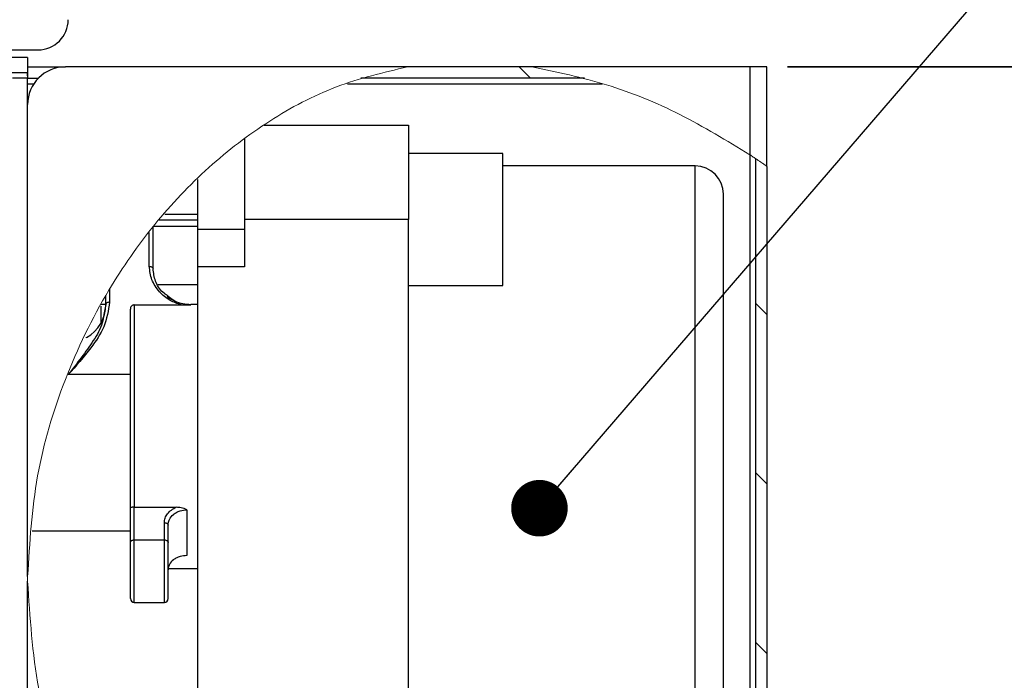
# Model space of a CAD drawing. Units: millimetres. Extents: x 28 to 412, y 7 to 291.
# Drawn here: x 301 to 328, y 78 to 95 of the extents above; entities that cross this region are included whole.
import ezdxf

# ---------------------------------------------------------------- set-up
doc = ezdxf.new("R2010")
doc.units = ezdxf.units.MM
doc.layers.add('AM_BOR', color=179, linetype='Continuous', lineweight=35)
doc.styles.add('SLDTEXTSTYLE0', font='TXT', dxfattribs={"width": 0.7, "bigfont": 'bigfont'})
doc.styles.get("Standard").update_dxf_attribs({"font": 'txt', "bigfont": 'bigfont'})
doc.dimstyles.new('SLDDIMSTYLE0', dxfattribs={"dimtxt": 3.638021, "dimasz": 3, "dimexe": 0, "dimexo": 0.0625, "dimgap": 0.909505, "dimtad": 3, "dimdec": 1, "dimlfac": 2, "dimrnd": 1e-09, "dimzin": 12, "dimdsep": 46, "dimtxsty": 'SLDTEXTSTYLE0', "dimblk1": 'OPEN30', "dimblk2": 'OPEN30', "dimsah": 1, "dimcen": 0.09, "dimadec": 0, "dimazin": 3, "dimtfac": 1, "dimtdec": 1, "dimtofl": 0, "dimtmove": 0, "dimatfit": 3, "dimldrblk": 'OPEN30', "dimfxl": 1, "dimfrac": 2, "dimtolj": 1, "dimtzin": 12, "dimarcsym": 0})
doc.dimstyles.new('SLDDIMSTYLE2', dxfattribs={"dimtxt": 0.18, "dimasz": 1.5, "dimexe": 0, "dimexo": 0.0625, "dimgap": 0, "dimtad": 0, "dimtih": 1, "dimtoh": 1, "dimdec": 0, "dimrnd": 1e-09, "dimzin": 0, "dimdsep": 46, "dimtxsty": 'Standard', "dimblk1": 'DOT', "dimblk2": 'DOT', "dimsah": 1, "dimcen": 0.09, "dimadec": 0, "dimazin": 0, "dimtfac": 1.5, "dimtdec": 0, "dimtofl": 0, "dimtmove": 0, "dimatfit": 3, "dimldrblk": 'DOT', "dimfxl": 1, "dimfrac": 2, "dimtolj": 1, "dimtzin": 0, "dimarcsym": 0})

# ---------------------------------------------------------------- blocks, each defined once
blk = doc.blocks.new('_OPEN30')
at = {"color": 0, "linetype": 'ByBlock', "lineweight": -2}
for p, q in [((-1, 0.267949), (0, 0)), ((0, 0), (-1, -0.267949)), ((0, 0), (-1, 0))]:
    blk.add_line(p, q, dxfattribs=at)
blk = doc.blocks.new('_D_17')
at = {"layer": 'AM_BOR'}
for p, q in [((321.848, 93.875), (336.849, 93.875)), ((335.849, 93.875), (335.849, 65.125)), ((321.848, 65.125), (336.849, 65.125))]:
    blk.add_line(p, q, dxfattribs=at)
at = {"layer": 'AM_BOR', "xscale": 3, "yscale": 3}
for p, rotation in [((335.849, 93.875), 90), ((335.849, 65.125), 270)]:
    blk.add_blockref('_OPEN30', p, dxfattribs=dict(at, rotation=rotation))
at = {"layer": 'AM_BOR', "insert": (331.756, 75.895), "char_height": 3.175, "attachment_point": 1, "rotation": 90, "style": 'SLDTEXTSTYLE0'}
blk.add_mtext('57.5', dxfattribs=at)
blk = doc.blocks.new('_DOT')
at = {"color": 0, "linetype": 'ByBlock', "lineweight": -2}
blk.add_line((-0.5, 0), (-1, 0), dxfattribs=at)
at = {"color": 0, "linetype": 'ByBlock', "const_width": 0.5}
blk.add_lwpolyline([(-0.25, 0, 1), (0.25, 0, 1)], format="xyb", close=True, dxfattribs=at)

msp = doc.modelspace()

# ---------------------------------------------------------------- hatches: boundary and pattern name
at = {"linetype": 'Continuous', "lineweight": 18}
h = msp.add_hatch(dxfattribs=at)
h.set_pattern_fill('ANSI31', angle=90, style=0)
edge = h.paths.add_edge_path(flags=0)
edge.add_spline(control_points=[(311.773, 93.875), (306.18, 92.922), (301.726, 86.738), (301.698, 80.364)], knot_values=[0, 0, 0, 0, 0.216311, 0.216311, 0.216311, 0.216311], weights=[1, 1, 1, 1], degree=3, periodic=0)
edge.add_line((301.698, 80.364), (301.698, 80.364))
edge.add_spline(control_points=[(301.698, 80.364), (301.726, 86.738), (306.18, 92.922), (311.773, 93.875)], knot_values=[0.783689, 0.783689, 0.783689, 0.783689, 1, 1, 1, 1], weights=[1, 1, 1, 1], degree=3, periodic=0)
h = msp.add_hatch(dxfattribs=at)
h.set_pattern_fill('ANSI31', angle=90, style=0)
edge = h.paths.add_edge_path(flags=0)
edge.add_spline(control_points=[(310.537, 93.575), (310.941, 93.703), (311.354, 93.803), (311.773, 93.875)], knot_values=[0.983798, 0.983798, 0.983798, 0.983798, 1, 1, 1, 1], weights=[1, 1, 1, 1], degree=3, periodic=0)
edge.add_spline(control_points=[(311.773, 93.875), (311.354, 93.803), (310.941, 93.703), (310.537, 93.575)], knot_values=[0, 0, 0, 0, 0.016202, 0.016202, 0.016202, 0.016202], weights=[1, 1, 1, 1], degree=3, periodic=0)
h = msp.add_hatch(dxfattribs=at)
h.set_pattern_fill('ANSI31', angle=90, style=0)
edge = h.paths.add_edge_path(flags=0)
edge.add_spline(control_points=[(316.459, 93.575), (315.996, 93.702), (315.53, 93.803), (315.066, 93.875)], knot_values=[0.941461, 0.941461, 0.941461, 0.941461, 0.958681, 0.958681, 0.958681, 0.958681], weights=[1, 1, 1, 1], degree=3, periodic=0)
edge.add_line((315.066, 93.875), (311.773, 93.875))
edge.add_spline(control_points=[(311.773, 93.875), (311.354, 93.803), (310.941, 93.703), (310.537, 93.575)], knot_values=[0, 0, 0, 0, 0.016202, 0.016202, 0.016202, 0.016202], weights=[1, 1, 1, 1], degree=3, periodic=0)
edge.add_line((310.537, 93.575), (316.459, 93.575))
h = msp.add_hatch(dxfattribs=at)
h.set_pattern_fill('ANSI31', angle=90, style=0)
edge = h.paths.add_edge_path(flags=0)
edge.add_spline(control_points=[(320.998, 91.444), (321.098, 91.376), (321.198, 91.307), (321.298, 91.236)], knot_values=[0.116815, 0.116815, 0.116815, 0.116815, 0.120937, 0.120937, 0.120937, 0.120937], weights=[1, 1, 1, 1], degree=3, periodic=0)
edge.add_spline(control_points=[(321.298, 91.236), (321.298, 91.236), (321.291, 91.241), (321.279, 91.25), (321.267, 91.258), (321.248, 91.271), (321.226, 91.287), (321.203, 91.303), (321.174, 91.323), (321.143, 91.345), (321.106, 91.37), (321.065, 91.399), (321.022, 91.428), (320.967, 91.466), (320.907, 91.506), (320.848, 91.545)], knot_values=[0, 0, 0, 0, 0.000262, 0.000262, 0.000262, 0.000524, 0.000524, 0.000524, 0.000803, 0.000803, 0.000803, 0.001132, 0.001132, 0.001132, 0.001559, 0.001559, 0.001559, 0.001559], weights=[1, 1, 1, 1, 1, 1, 1, 1, 1, 1, 1, 1, 1, 1, 1, 1], degree=3, periodic=0)
edge.add_spline(control_points=[(320.848, 91.545), (319.044, 92.74), (317.047, 93.567), (315.066, 93.875)], knot_values=[0.885227, 0.885227, 0.885227, 0.885227, 0.958681, 0.958681, 0.958681, 0.958681], weights=[1, 1, 1, 1], degree=3, periodic=0)
edge.add_spline(control_points=[(315.066, 93.875), (317.047, 93.567), (319.044, 92.74), (320.848, 91.545)], knot_values=[0.041319, 0.041319, 0.041319, 0.041319, 0.114773, 0.114773, 0.114773, 0.114773], weights=[1, 1, 1, 1], degree=3, periodic=0)
edge.add_spline(control_points=[(320.848, 91.545), (320.867, 91.532), (320.887, 91.519), (320.905, 91.507), (320.919, 91.497), (320.933, 91.488), (320.945, 91.48), (320.956, 91.473), (320.966, 91.466), (320.974, 91.461), (320.981, 91.456), (320.987, 91.452), (320.991, 91.449), (320.996, 91.446), (320.998, 91.444), (320.998, 91.444)], knot_values=[0, 0, 0, 0, 0.000139, 0.000139, 0.000139, 0.000248, 0.000248, 0.000248, 0.000341, 0.000341, 0.000341, 0.000429, 0.000429, 0.000429, 0.000517, 0.000517, 0.000517, 0.000517], weights=[1, 1, 1, 1, 1, 1, 1, 1, 1, 1, 1, 1, 1, 1, 1, 1], degree=3, periodic=0)
h = msp.add_hatch(dxfattribs=at)
h.set_pattern_fill('ANSI31', angle=90, style=0)
edge = h.paths.add_edge_path(flags=0)
edge.add_spline(control_points=[(316.459, 93.575), (315.996, 93.702), (315.53, 93.803), (315.066, 93.875)], knot_values=[0.941461, 0.941461, 0.941461, 0.941461, 0.958681, 0.958681, 0.958681, 0.958681], weights=[1, 1, 1, 1], degree=3, periodic=0)
edge.add_spline(control_points=[(315.066, 93.875), (315.53, 93.803), (315.996, 93.702), (316.459, 93.575)], knot_values=[0.041319, 0.041319, 0.041319, 0.041319, 0.058539, 0.058539, 0.058539, 0.058539], weights=[1, 1, 1, 1], degree=3, periodic=0)
h = msp.add_hatch(dxfattribs=at)
h.set_pattern_fill('ANSI31', angle=90, style=0)
edge = h.paths.add_edge_path(flags=0)
edge.add_line((320.998, 91.444), (320.998, 67.628))
edge.add_spline(control_points=[(320.998, 67.628), (321.098, 67.703), (321.198, 67.779), (321.298, 67.857)], knot_values=[0.56033, 0.56033, 0.56033, 0.56033, 0.564665, 0.564665, 0.564665, 0.564665], weights=[1, 1, 1, 1], degree=3, periodic=0)
edge.add_line((321.298, 67.857), (321.298, 91.236))
edge.add_spline(control_points=[(321.298, 91.236), (321.198, 91.307), (321.098, 91.376), (320.998, 91.444)], knot_values=[0.879063, 0.879063, 0.879063, 0.879063, 0.883185, 0.883185, 0.883185, 0.883185], weights=[1, 1, 1, 1], degree=3, periodic=0)
h = msp.add_hatch(dxfattribs=at)
h.set_pattern_fill('ANSI31', style=0)
edge = h.paths.add_edge_path(flags=0)
edge.add_spline(control_points=[(301.698, 80.364), (301.698, 80.364), (301.698, 80.364), (301.698, 80.364), (301.698, 80.364), (301.698, 80.364), (301.698, 80.363), (301.698, 80.363), (301.698, 80.362), (301.698, 80.362), (301.698, 80.36), (301.698, 80.358), (301.698, 80.356), (301.698, 80.347), (301.698, 80.337), (301.698, 80.327), (301.698, 80.317), (301.698, 80.308), (301.698, 80.298), (301.698, 80.292), (301.698, 80.286), (301.698, 80.279), (301.698, 80.275), (301.698, 80.27), (301.698, 80.266), (301.698, 80.263), (301.698, 80.26), (301.698, 80.257), (301.698, 80.255), (301.698, 80.253), (301.698, 80.251), (301.698, 80.25), (301.698, 80.248), (301.698, 80.247), (301.698, 80.246), (301.698, 80.245), (301.698, 80.244), (301.698, 80.243), (301.698, 80.242), (301.698, 80.242), (301.698, 80.241), (301.698, 80.241), (301.698, 80.241), (301.698, 80.241), (301.698, 80.24), (301.698, 80.24), (301.698, 80.24), (301.698, 80.24), (301.698, 80.24)], knot_values=[0, 0, 0, 0, 0.000002, 0.000002, 0.000002, 0.000004, 0.000004, 0.000004, 0.000008, 0.000008, 0.000008, 0.000021, 0.000021, 0.000021, 0.000081, 0.000081, 0.000081, 0.000139, 0.000139, 0.000139, 0.000178, 0.000178, 0.000178, 0.000205, 0.000205, 0.000205, 0.000223, 0.000223, 0.000223, 0.000236, 0.000236, 0.000236, 0.000244, 0.000244, 0.000244, 0.00025, 0.00025, 0.00025, 0.000257, 0.000257, 0.000257, 0.000259, 0.000259, 0.000259, 0.000262, 0.000262, 0.000262, 0.000263, 0.000263, 0.000263, 0.000263], weights=[1, 1, 1, 1, 1, 1, 1, 1, 1, 1, 1, 1, 1, 1, 1, 1, 1, 1, 1, 1, 1, 1, 1, 1, 1, 1, 1, 1, 1, 1, 1, 1, 1, 1, 1, 1, 1, 1, 1, 1, 1, 1, 1, 1, 1, 1, 1, 1, 1], degree=3, periodic=0)
edge.add_spline(control_points=[(301.698, 80.24), (301.698, 80.281), (301.698, 80.323), (301.698, 80.364)], knot_values=[0, 0, 0, 0, 1, 1, 1, 1], weights=[1, 1, 1, 1], degree=3, periodic=0)
h = msp.add_hatch(dxfattribs=at)
h.set_pattern_fill('ANSI31', angle=90, style=0)
edge = h.paths.add_edge_path(flags=0)
edge.add_line((301.698, 80.24), (301.698, 80.24))
edge.add_spline(control_points=[(301.698, 80.24), (301.724, 74.405), (305.436, 68.438), (310.156, 66.125)], knot_values=[0.217714, 0.217714, 0.217714, 0.217714, 0.415651, 0.415651, 0.415651, 0.415651], weights=[1, 1, 1, 1], degree=3, periodic=0)
edge.add_line((310.156, 66.125), (310.156, 66.125))
edge.add_spline(control_points=[(310.156, 66.125), (305.436, 68.438), (301.724, 74.405), (301.698, 80.24)], knot_values=[0.584349, 0.584349, 0.584349, 0.584349, 0.782286, 0.782286, 0.782286, 0.782286], weights=[1, 1, 1, 1], degree=3, periodic=0)

# ---------------------------------------------------------------- linework, layer by layer
at = {"color": 7, "linetype": 'Continuous', "lineweight": 25}
for p, q in [((301.698, 94.125), (295.198, 94.125)), ((301.698, 94.125), (301.698, 93.725)), ((301.698, 93.875), (302.698, 93.875)), ((311.773, 93.875), (302.698, 93.875)), ((315.066, 93.875), (311.773, 93.875)), ((320.848, 93.875), (315.066, 93.875)), ((320.848, 93.875), (320.848, 91.545)), ((321.298, 93.875), (320.848, 93.875)), ((321.298, 93.425), (321.298, 93.875)), ((295.198, 93.725), (301.698, 93.725)), ((301.698, 93.575), (301.298, 93.575)), ((301.698, 93.725), (301.698, 93.575)), ((301.698, 93.575), (301.984, 93.575)), ((301.698, 80.364), (301.698, 93.575)), ((316.459, 93.575), (310.537, 93.575)), ((301.698, 93.425), (301.863, 93.425)), ((310.176, 93.425), (316.94, 93.425)), ((321.298, 91.236), (321.298, 93.425)), ((307.969, 92.325), (311.798, 92.325)), ((311.798, 92.325), (311.798, 89.825)), ((307.448, 91.966), (307.448, 89.825)), ((314.298, 91.575), (311.798, 91.575)), ((314.298, 88.075), (314.298, 91.575)), ((320.998, 91.444), (320.998, 67.628)), ((319.398, 91.25), (314.298, 91.25)), ((321.298, 91.236), (321.298, 67.857)), ((306.198, 90.885), (306.198, 89.575)), ((305.183, 89.815), (306.198, 89.815)), ((307.448, 89.825), (307.448, 88.575)), ((311.798, 89.825), (307.448, 89.825)), ((311.798, 70.358), (311.798, 89.825)), ((305.023, 88.522), (305.023, 89.628)), ((306.198, 89.642), (305.032, 89.642)), ((306.198, 89.575), (307.448, 89.575)), ((306.198, 89.575), (306.198, 88.575)), ((307.448, 88.575), (306.198, 88.575)), ((306.198, 88.575), (306.198, 69.575)), ((305.151, 88.103), (306.198, 88.103)), ((311.798, 88.075), (314.298, 88.075)), ((303.773, 87.572), (303.773, 87.792)), ((303.773, 87.573), (303.648, 87.573)), ((303.648, 87.091), (303.648, 87.535)), ((303.773, 87.572), (303.721, 87.308)), ((304.523, 87.563), (304.523, 82.199)), ((304.523, 87.563), (305.771, 87.563)), ((305.771, 87.563), (306.023, 87.567)), ((306.198, 87.575), (306.023, 87.575)), ((303.248, 86.713), (303.248, 86.695)), ((304.423, 85.715), (302.773, 85.715)), ((304.423, 81.269), (304.423, 82.191)), ((304.523, 82.199), (305.636, 82.199)), ((304.523, 81.335), (304.523, 82.199)), ((305.323, 81.335), (305.323, 81.789)), ((305.423, 81.269), (305.423, 81.724)), ((301.819, 81.575), (304.423, 81.575)), ((304.523, 81.335), (305.323, 81.335)), ((305.426, 80.575), (306.198, 80.575)), ((301.698, 64.125), (301.698, 80.24)), ((304.523, 79.678), (305.323, 79.678))]:
    msp.add_line(p, q, dxfattribs=at)
at = {"color": 8, "linetype": 'Continuous', "lineweight": 25}
for p, q in [((320.848, 91.545), (320.848, 67.518)), ((319.398, 66.9), (319.398, 91.25)), ((305.333, 89.973), (306.198, 89.973)), ((304.923, 88.588), (304.923, 89.485)), ((303.873, 87.985), (303.873, 87.637)), ((306.023, 87.575), (306.023, 87.567)), ((304.523, 79.678), (304.523, 81.335)), ((305.323, 79.678), (305.323, 81.335))]:
    msp.add_line(p, q, dxfattribs=at)
at = {"color": 7, "linetype": 'Continuous', "lineweight": 25, "flags": 128}
for points in [[(301.677, 93.725), (301.687, 93.682), (301.698, 93.575)], [(303.873, 87.637), (303.853, 87.636), (303.835, 87.632), (303.817, 87.626), (303.802, 87.618), (303.79, 87.608), (303.78, 87.597), (303.775, 87.585), (303.773, 87.572)], [(305.923, 82.135), (305.923, 81.945), (305.923, 81.763), (305.923, 81.593), (305.923, 81.433), (305.923, 81.285), (305.923, 81.15), (305.923, 81.028), (305.923, 80.92)], [(305.323, 81.335), (305.342, 81.333), (305.361, 81.33), (305.378, 81.323), (305.394, 81.315), (305.406, 81.305), (305.415, 81.294), (305.421, 81.282), (305.423, 81.269)]]:
    msp.add_lwpolyline(points, dxfattribs=at)
at = {"color": 7, "linetype": 'Continuous', "lineweight": 25}
for centre, radius, start, end in [((301.973, 95.125), 0.8, 270, 0), ((302.698, 92.875), 1, 90, 180), ((319.398, 90.5), 0.75, 0, 90), ((306.023, 88.575), 1, 231.1224, 270), ((302.773, 87.575), 1, 299.0609, 0), ((304.523, 79.778), 0.1, 180, 270), ((305.323, 79.778), 0.1, 270, 0)]:
    msp.add_arc(centre, radius, start, end, dxfattribs=at)
for points, knots in [([(261.273, 94.325), (262.514, 94.325), (264.997, 94.325), (268.747, 94.325), (272.521, 94.325), (276.305, 94.325), (280.017, 94.325), (283.595, 94.325), (286.977, 94.325), (290.103, 94.325), (292.922, 94.325), (295.39, 94.325), (297.478, 94.325), (299.167, 94.325), (300.455, 94.325), (301.337, 94.325), (301.875, 94.325), (301.94, 94.325), (301.973, 94.325)], [0, 0, 0, 0, 0.058248, 0.116497, 0.177469, 0.239988, 0.303803, 0.368625, 0.434138, 0.5, 0.565862, 0.631375, 0.696197, 0.760012, 0.822531, 0.883503, 0.941749, 1, 1, 1, 1]), ([(320.148, 67.65), (320.148, 67.687), (320.148, 67.763), (320.148, 68.29), (320.148, 68.912), (320.148, 69.698), (320.148, 70.938), (320.148, 72.467), (320.148, 73.81), (320.148, 75.184), (320.148, 76.943), (320.148, 79.075), (320.148, 81.207), (320.148, 82.966), (320.148, 84.339), (320.148, 85.683), (320.148, 87.211), (320.148, 88.452), (320.148, 89.237), (320.148, 89.86), (320.148, 90.387), (320.148, 90.463), (320.148, 90.5)], [0, 0, 0, 0, 0.058239, 0.119966, 0.152158, 0.184342, 0.25, 0.315658, 0.34785, 0.380034, 0.441761, 0.5, 0.558239, 0.619966, 0.652158, 0.684342, 0.75, 0.815658, 0.84785, 0.880034, 0.941761, 1, 1, 1, 1]), ([(305.771, 87.563), (305.669, 87.599), (305.442, 87.678), (305.171, 87.916), (304.965, 88.228), (304.937, 88.467), (304.923, 88.588)], [0, 0, 0, 0, 0.195873, 0.439253, 0.718934, 1, 1, 1, 1]), ([(304.923, 88.588), (304.936, 88.587), (304.962, 88.585), (304.995, 88.57), (305.018, 88.548), (305.021, 88.531), (305.023, 88.522)], [0, 0, 0, 0, 0.249986, 0.499994, 0.749998, 1, 1, 1, 1]), ([(305.405, 87.81), (305.364, 87.838), (305.211, 87.942), (305.068, 88.193), (305.038, 88.413), (305.023, 88.522)], [0, 0, 0, 0, 0.158561, 0.579669, 1, 1, 1, 1]), ([(303.873, 87.637), (303.837, 87.416), (303.769, 86.99), (303.34, 86.351), (302.981, 85.949), (302.773, 85.715)], [0, 0, 0, 0, 0.3135169, 0.6005933, 1, 1, 1, 1]), ([(304.523, 87.563), (304.514, 87.563), (304.496, 87.561), (304.47, 87.549), (304.445, 87.527), (304.426, 87.493), (304.424, 87.467), (304.423, 87.454)], [0, 0, 0, 0, 0.136407, 0.272198, 0.464067, 0.73542, 1, 1, 1, 1]), ([(304.423, 86.334), (304.423, 86.621), (304.423, 87.195), (304.423, 87.368), (304.423, 87.454)], [0, 0, 0, 0, 0.5, 1, 1, 1, 1]), ([(304.423, 82.191), (304.423, 82.511), (304.423, 83.17), (304.423, 84.316), (304.423, 85.438), (304.423, 86.041), (304.423, 86.334)], [0, 0, 0, 0, 0.243129, 0.5, 0.75687, 1, 1, 1, 1]), ([(304.523, 82.199), (304.517, 82.199), (304.505, 82.199), (304.488, 82.199), (304.471, 82.198), (304.451, 82.197), (304.429, 82.195), (304.425, 82.192), (304.423, 82.191)], [0, 0, 0, 0, 0.09902, 0.201925, 0.310279, 0.425361, 0.662708, 1, 1, 1, 1]), ([(305.323, 81.789), (305.327, 81.831), (305.336, 81.915), (305.402, 82.031), (305.502, 82.131), (305.592, 82.177), (305.636, 82.199)], [0, 0, 0, 0, 0.253573, 0.506438, 0.755707, 1, 1, 1, 1]), ([(305.423, 81.724), (305.424, 81.742), (305.426, 81.794), (305.461, 81.897), (305.541, 81.998), (305.646, 82.069), (305.763, 82.121), (305.86, 82.129), (305.923, 82.135)], [0, 0, 0, 0, 0.086528, 0.251638, 0.501465, 0.638797, 0.767579, 1, 1, 1, 1]), ([(305.923, 82.135), (305.871, 82.154), (305.779, 82.188), (305.68, 82.196), (305.636, 82.199)], [0, 0, 0, 0, 0.5664987, 1, 1, 1, 1]), ([(305.323, 81.789), (305.336, 81.788), (305.362, 81.786), (305.395, 81.771), (305.418, 81.749), (305.421, 81.732), (305.423, 81.724)], [0, 0, 0, 0, 0.2499876, 0.499995, 0.749999, 1, 1, 1, 1]), ([(304.423, 81.269), (304.424, 81.277), (304.427, 81.295), (304.45, 81.316), (304.484, 81.332), (304.51, 81.334), (304.523, 81.335)], [0, 0, 0, 0, 0.250003, 0.500002, 0.750011, 1, 1, 1, 1]), ([(304.423, 79.781), (304.423, 79.78), (304.423, 79.778), (304.423, 79.837), (304.423, 79.982), (304.423, 80.214), (304.423, 80.433), (304.423, 80.615), (304.423, 80.799), (304.423, 81.031), (304.423, 81.175), (304.423, 81.269)], [0, 0, 0, 0, 0.086788, 0.173703, 0.333333, 0.492963, 0.579752, 0.666667, 0.753455, 0.84037, 1, 1, 1, 1]), ([(305.423, 79.781), (305.423, 79.78), (305.423, 79.778), (305.423, 79.837), (305.423, 79.982), (305.423, 80.214), (305.423, 80.433), (305.423, 80.615), (305.423, 80.8), (305.423, 81.031), (305.423, 81.176), (305.423, 81.269)], [0, 0, 0, 0, 0.086789, 0.173705, 0.333333, 0.492962, 0.579751, 0.666667, 0.753456, 0.840371, 1, 1, 1, 1]), ([(305.923, 80.92), (305.86, 80.915), (305.763, 80.907), (305.646, 80.86), (305.541, 80.795), (305.461, 80.703), (305.426, 80.608), (305.424, 80.559), (305.423, 80.543)], [0, 0, 0, 0, 0.232413, 0.361205, 0.498541, 0.748363, 0.91349, 1, 1, 1, 1])]:
    msp.add_open_spline(points, degree=3, knots=knots, dxfattribs=at)
at = {"color": 7, "linetype": 'Continuous', "lineweight": 18}
for points, knots in [([(311.773, 93.875), (311.134, 93.724), (309.849, 93.42), (308.074, 92.474), (306.453, 91.238), (305.022, 89.718), (303.712, 87.842), (302.632, 85.606), (301.861, 83.04), (301.752, 81.258), (301.698, 80.364)], [0, 0, 0, 0, 0.1080556, 0.2173695, 0.329169, 0.4437637, 0.5608622, 0.7058626, 0.8524859, 1, 1, 1, 1]), ([(320.848, 91.545), (320.237, 91.917), (319.029, 92.653), (317.081, 93.455), (315.731, 93.736), (315.066, 93.875)], [0, 0, 0, 0, 0.341726, 0.675741, 1, 1, 1, 1]), ([(321.298, 91.236), (321.298, 91.236), (321.297, 91.237), (321.293, 91.239), (321.288, 91.244), (321.277, 91.251), (321.258, 91.265), (321.227, 91.286), (321.189, 91.313), (321.15, 91.34), (321.115, 91.364), (321.086, 91.385), (321.055, 91.406), (321.02, 91.43), (320.981, 91.456), (320.937, 91.485), (320.893, 91.515), (320.863, 91.535), (320.848, 91.545)], [0, 0, 0, 0, 0.041287, 0.082896, 0.125504, 0.168446, 0.251211, 0.336101, 0.424864, 0.515502, 0.567644, 0.62007, 0.673327, 0.72685, 0.793938, 0.861494, 0.930504, 1, 1, 1, 1]), ([(301.698, 80.364), (301.698, 80.364), (301.698, 80.364), (301.698, 80.363), (301.698, 80.361), (301.698, 80.349), (301.698, 80.327), (301.698, 80.301), (301.698, 80.281), (301.698, 80.267), (301.698, 80.258), (301.698, 80.252), (301.698, 80.247), (301.698, 80.244), (301.698, 80.242), (301.698, 80.241), (301.698, 80.24), (301.698, 80.24), (301.698, 80.24)], [0, 0, 0, 0, 0.006516, 0.01492, 0.03015, 0.080104, 0.308638, 0.528106, 0.677422, 0.779115, 0.848535, 0.896104, 0.928883, 0.951699, 0.975565, 0.985217, 0.994977, 1, 1, 1, 1]), ([(301.698, 80.24), (301.759, 79.284), (301.88, 77.396), (302.711, 74.679), (303.907, 72.158), (305.466, 69.883), (307.118, 68.162), (308.698, 66.918), (309.675, 66.387), (310.156, 66.125)], [0, 0, 0, 0, 0.166308, 0.32865, 0.490942, 0.65103, 0.80665, 0.904714, 1, 1, 1, 1])]:
    msp.add_open_spline(points, degree=3, knots=knots, dxfattribs=at)
at = {"color": 8, "linetype": 'Continuous', "lineweight": 25}
for points, knots in [([(306.023, 87.567), (305.953, 87.572), (305.803, 87.582), (305.577, 87.661), (305.466, 87.758), (305.405, 87.81)], [0, 0, 0, 0, 0.288773, 0.614245, 1, 1, 1, 1]), ([(303.721, 87.308), (303.709, 87.233), (303.672, 86.994), (303.354, 86.46), (303.006, 86.013), (302.773, 85.715)], [0, 0, 0, 0, 0.129532, 0.417344, 1, 1, 1, 1])]:
    msp.add_open_spline(points, degree=3, knots=knots, dxfattribs=at)

# ---------------------------------------------------------------- dimensions: what is measured, and where the dimension line sits
at = {"layer": 'AM_BOR'}
dim = msp.add_linear_dim(base=(335.849, 65.125), p1=(320.848, 93.875), p2=(320.848, 65.125), angle=90, dimstyle='SLDDIMSTYLE0', dxfattribs=at)
dim.commit()
dim.dimension.update_dxf_attribs({"geometry": '_D_17', "text_midpoint": (335.849, 79.5), "dimtype": 160})

# ---------------------------------------------------------------- leaders
msp.add_leader([(315.269, 82.175), (333.592, 103.461)], dimstyle='SLDDIMSTYLE2', dxfattribs=at)

doc.saveas('drawing.dxf')
